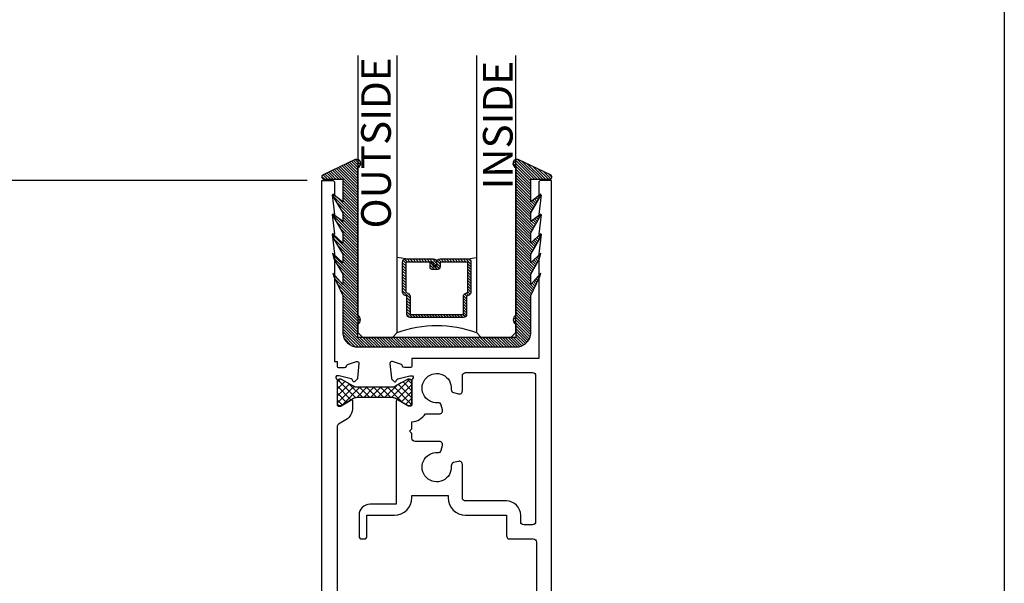
# Model space of a CAD drawing. Units: inches. Extents: x 0 to 70, y 0 to 43.3.
# Drawn here: x 63.8 to 70, y 9.4 to 13 of the extents above; entities that cross this region are included whole.
import ezdxf

# ---------------------------------------------------------------- set-up
doc = ezdxf.new("R2010")
doc.units = ezdxf.units.IN
doc.header["$LTSCALE"] = 0.5
doc.header["$MEASUREMENT"] = 0
for name, color, linetype in [('Arcadia-Dim', 4, 'Continuous'), ('Arcadia-Profile', 5, 'Continuous'), ('Arcadia-Shade', 8, 'Continuous'), ('Arcadia-Text', 3, 'Continuous')]:
    doc.layers.add(name, color=color, linetype=linetype)
doc.layers.add('Arcadia-Mview', color=6, linetype='Continuous', plot=False)
doc.styles.get("Standard").update_dxf_attribs({"font": 'ARIALN.TTF'})
doc.dimstyles.new('Arcadia-2', dxfattribs={"dimscale": 2, "dimtxt": 0.0938, "dimasz": 0.0938, "dimexe": 0.0546, "dimexo": 0.0469, "dimgap": 0.0469, "dimtad": 0, "dimtih": 1, "dimdec": 4, "dimrnd": 0.0625, "dimzin": 3, "dimdsep": 46, "dimlunit": 4, "dimtxsty": 'Standard', "dimblk": 'ARCHTICK', "dimcen": 0.0469, "dimdle": 0.0546, "dimclrd": 256, "dimclre": 256, "dimclrt": 256, "dimadec": 0, "dimazin": 0, "dimtfac": 0.75, "dimtix": 1, "dimtmove": 2, "dimatfit": 3, "dimfxl": 1, "dimtolj": 1, "dimtzin": 3, "dimlwd": -3, "dimlwe": -3, "dimarcsym": 0})

# ---------------------------------------------------------------- blocks, each defined once
blk = doc.blocks.new('_ArchTick')
at = {"color": 0, "linetype": 'ByBlock', "const_width": 0.15}
blk.add_lwpolyline([(-0.5, -0.5), (0.5, 0.5)], dxfattribs=at)
blk = doc.blocks.new('*D62')
at = {"layer": 'Arcadia-Dim', "lineweight": -3}
for p, q in [((61.47361970279398, 12.09235510182897), (61.47361970279398, 9.617989062947968)), ((65.59151086422312, 11.98315510182897), (61.36441970279398, 11.98315510182897)), ((61.47361970279398, 6.623940395084206), (61.47361970279398, 9.098314028841555)), ((62.87983930822619, 6.733140395084205), (61.36441970279398, 6.733140395084206))]:
    blk.add_line(p, q, dxfattribs=at)
at = {"layer": 'Defpoints', "color": 0}
for p in [(65.68531086422313, 11.98315510182897), (61.47361970279398, 6.733140395084206), (62.97363930822619, 6.733140395084205)]:
    blk.add_point(p, dxfattribs=at)
at = {"layer": 'Arcadia-Dim', "lineweight": -3, "xscale": 0.1876, "yscale": 0.1876, "zscale": 0.1876}
for p, rotation in [((61.47361970279398, 11.98315510182897), 90), ((61.47361970279398, 6.733140395084206), 270)]:
    blk.add_blockref('_ArchTick', p, dxfattribs=dict(at, rotation=rotation))
at = {"layer": 'Arcadia-Dim', "lineweight": -3, "insert": (61.47361970279398, 9.358151545894772), "char_height": 0.1876, "attachment_point": 5}
blk.add_mtext('\\A1;5{\\H0.750000x;\\S1/4;}"', dxfattribs=at)
blk = doc.blocks.new('GlazingBead-Impact-1-1-16')
at = {"layer": 'Arcadia-Shade', "lineweight": -3}
h = blk.add_hatch(dxfattribs=at)
h.set_pattern_fill('ANSI31', color=256, scale=0.1, style=0)
h.set_pattern_definition([(45, (0, 0), (-0.0088388347648318, 0.0088388347648318), [])])
edge = h.paths.add_edge_path()
edge.add_arc((0.5166180840303385, -0.1103299824479914), 0.0332361680607128, 119.9999999999643, 239.9999999999508, ccw=False)
edge.add_line((0.5, -0.0815466165829548), (0.5, 0))
edge.add_line((0.5, 0), (-0.5, 0))
edge.add_line((-0.5, 0), (-0.5, -0.0815466165829548))
edge.add_arc((-0.5166180840303274, -0.1103299824479222), 0.0332361680606474, -59.99999999999261, 59.99999999999261, ccw=False)
edge.add_line((-0.5, -0.1391133483128897), (-0.5, -1.073319599090268))
edge.add_arc((-0.5077381140290685, -1.099162104910358), 0.0269761656984129, -106.6694657538157, 73.33053424611433, ccw=False)
edge.add_line((-0.5154762280581054, -1.125004610730456), (-0.7193591148286487, -1.028343857090021))
edge.add_arc((-0.712507729715841, -1.015000000000051), 0.0150000000000515, 90.0000000000988, 242.8218308985504, ccw=False)
edge.add_line((-0.712507729715867, -1), (-0.5945285764340725, -1))
edge.add_line((-0.5945285764340725, -1), (-0.5945285764340725, -0.8577145511418393))
edge.add_line((-0.5945285764340725, -0.8577145511418393), (-0.657398880106598, -0.9052936962256126))
edge.add_line((-0.657398880106598, -0.9052936962256126), (-0.6502740489370354, -0.8834075661612814))
edge.add_line((-0.6502740489370354, -0.8834075661612814), (-0.5945285764340725, -0.787298173944123))
edge.add_line((-0.5945285764340725, -0.787298173944123), (-0.5945285764340725, -0.7322957728890743))
edge.add_line((-0.5945285764340725, -0.7322957728890743), (-0.657398880106598, -0.7798749179727338))
edge.add_line((-0.657398880106598, -0.7798749179727338), (-0.6502740489370354, -0.7579887879085164))
edge.add_line((-0.6502740489370354, -0.7579887879085164), (-0.5945285764340725, -0.6618793956913578))
edge.add_line((-0.5945285764340725, -0.6618793956913578), (-0.5945285764340725, -0.5962482846148305))
edge.add_line((-0.5945285764340725, -0.5962482846148305), (-0.6586667413444616, -0.6570416372011323))
edge.add_line((-0.6586667413444616, -0.6570416372011323), (-0.6502740489370354, -0.6219412996342726))
edge.add_line((-0.6502740489370354, -0.6219412996342726), (-0.5945285764340725, -0.525831907417114))
edge.add_line((-0.5945285764340725, -0.525831907417114), (-0.5945285764340725, -0.4708295063620654))
edge.add_line((-0.5945285764340725, -0.4708295063620654), (-0.6587720270241846, -0.5328200857748016))
edge.add_line((-0.6587720270241846, -0.5328200857748016), (-0.6502740489370354, -0.4965225213815075))
edge.add_line((-0.6502740489370354, -0.4965225213815075), (-0.5945285764340725, -0.4004131291643489))
edge.add_line((-0.5945285764340725, -0.4004131291643489), (-0.5945285764340725, -0.3347820180878216))
edge.add_line((-0.5945285764340725, -0.3347820180878216), (-0.6585601257403653, -0.4070265573675443))
edge.add_line((-0.6585601257403653, -0.4070265573675443), (-0.6514352945708027, -0.3851404273032131))
edge.add_line((-0.6514352945708027, -0.3851404273032131), (-0.5945285764340725, -0.2643656408901052))
edge.add_line((-0.5945285764340725, -0.2643656408901052), (-0.5945285764340725, -0.0200000000000955))
edge.add_arc((-0.5010247474322042, -0.0346154166975917), 0.0946391908421246, 88.7157083386387, 171.1160848421771, ccw=False)
edge.add_line((-0.4989035764340315, 0.0599999999999454), (0.4989035764340315, 0.0599999999999454))
edge.add_arc((0.5010247474322042, -0.0346154166975917), 0.0946391908421246, 8.883915157822912, 91.2842916613613, ccw=False)
edge.add_line((0.5945285764340725, -0.0200000000000955), (0.5945285764340725, -0.2643656408901052))
edge.add_line((0.5945285764340725, -0.2643656408901052), (0.6514352945708027, -0.3851404273032131))
edge.add_line((0.6514352945708027, -0.3851404273032131), (0.6585601257403653, -0.4070265573675443))
edge.add_line((0.6585601257403653, -0.4070265573675443), (0.5945285764340725, -0.3347820180878216))
edge.add_line((0.5945285764340725, -0.3347820180878216), (0.5945285764340725, -0.4004131291643489))
edge.add_line((0.5945285764340725, -0.4004131291643489), (0.6502740489370354, -0.4965225213815075))
edge.add_line((0.6502740489370354, -0.4965225213815075), (0.6587720270241846, -0.5328200857748016))
edge.add_line((0.6587720270241846, -0.5328200857748016), (0.5945285764340725, -0.4708295063620654))
edge.add_line((0.5945285764340725, -0.4708295063620654), (0.5945285764340725, -0.525831907417114))
edge.add_line((0.5945285764340725, -0.525831907417114), (0.6502740489370354, -0.6219412996342726))
edge.add_line((0.6502740489370354, -0.6219412996342726), (0.6586667413444616, -0.6570416372011323))
edge.add_line((0.6586667413444616, -0.6570416372011323), (0.5945285764340725, -0.5962482846148305))
edge.add_line((0.5945285764340725, -0.5962482846148305), (0.5945285764340725, -0.6618793956913578))
edge.add_line((0.5945285764340725, -0.6618793956913578), (0.6502740489370354, -0.7579887879085164))
edge.add_line((0.6502740489370354, -0.7579887879085164), (0.657398880106598, -0.7798749179727338))
edge.add_line((0.657398880106598, -0.7798749179727338), (0.5945285764340725, -0.7322957728890743))
edge.add_line((0.5945285764340725, -0.7322957728890743), (0.5945285764340725, -0.787298173944123))
edge.add_line((0.5945285764340725, -0.787298173944123), (0.6502740489370354, -0.8834075661612814))
edge.add_line((0.6502740489370354, -0.8834075661612814), (0.657398880106598, -0.9052936962256126))
edge.add_line((0.657398880106598, -0.9052936962256126), (0.5945285764340725, -0.8577145511418393))
edge.add_line((0.5945285764340725, -0.8577145511418393), (0.5945285764340725, -1))
edge.add_line((0.5945285764340725, -1), (0.712507729715867, -1.000000000000113))
edge.add_arc((0.7125077297158546, -1.015000000000108), 0.0149999999999948, -62.82183089849758, 89.99999999995339, ccw=False)
edge.add_line((0.7193591148286487, -1.028343857090021), (0.515476228058077, -1.125004610730343))
edge.add_arc((0.5077381140290541, -1.099162104910301), 0.0269761656983542, 106.66946575389119, 286.6694657538218, ccw=False)
edge.add_line((0.5, -1.073319599090268), (0.4999999999999574, -0.1391133483130034))
at = {"layer": 'Arcadia-Profile'}
blk.add_lwpolyline([(0.4999999999999574, -0.1391133483130034, -0.5773502691895473), (0.5, -0.0815466165829548), (0.5, 0), (-0.5, 0), (-0.5, -0.0815466165829548, -0.5773502691895406), (-0.5, -0.1391133483128897), (-0.5, -1.073319599090268, -0.9999999999993922), (-0.5154762280581054, -1.125004610730456), (-0.7193591148286487, -1.028343857090021, -0.787076657071406), (-0.712507729715867, -1), (-0.5945285764340725, -1), (-0.5945285764340725, -0.8577145511418393), (-0.657398880106598, -0.9052936962256126), (-0.6502740489370354, -0.8834075661612814), (-0.5945285764340725, -0.787298173944123), (-0.5945285764340725, -0.7322957728890743), (-0.657398880106598, -0.7798749179727338), (-0.6502740489370354, -0.7579887879085164), (-0.5945285764340725, -0.6618793956913578), (-0.5945285764340725, -0.5962482846148305), (-0.6586667413444616, -0.6570416372011323), (-0.6502740489370354, -0.6219412996342726), (-0.5945285764340725, -0.525831907417114), (-0.5945285764340725, -0.4708295063620654), (-0.6587720270241846, -0.5328200857748016), (-0.6502740489370354, -0.4965225213815075), (-0.5945285764340725, -0.4004131291643489), (-0.5945285764340725, -0.3347820180878216), (-0.6585601257403653, -0.4070265573675443), (-0.6514352945708027, -0.3851404273032131), (-0.5945285764340725, -0.2643656408901052), (-0.5945285764340725, -0.0200000000000955, -0.3758771637870714), (-0.4989035764340315, 0.0599999999999454), (0.4989035764340315, 0.0599999999999454, -0.3758771637870714), (0.5945285764340725, -0.0200000000000955), (0.5945285764340725, -0.2643656408901052), (0.6514352945708027, -0.3851404273032131), (0.6585601257403653, -0.4070265573675443), (0.5945285764340725, -0.3347820180878216), (0.5945285764340725, -0.4004131291643489), (0.6502740489370354, -0.4965225213815075), (0.6587720270241846, -0.5328200857748016), (0.5945285764340725, -0.4708295063620654), (0.5945285764340725, -0.525831907417114), (0.6502740489370354, -0.6219412996342726), (0.6586667413444616, -0.6570416372011323), (0.5945285764340725, -0.5962482846148305), (0.5945285764340725, -0.6618793956913578), (0.6502740489370354, -0.7579887879085164), (0.657398880106598, -0.7798749179727338), (0.5945285764340725, -0.7322957728890743), (0.5945285764340725, -0.787298173944123), (0.6502740489370354, -0.8834075661612814), (0.657398880106598, -0.9052936962256126), (0.5945285764340725, -0.8577145511418393), (0.5945285764340725, -1), (0.712507729715867, -1.000000000000113, -0.787076657071406), (0.7193591148286487, -1.028343857090021), (0.515476228058077, -1.125004610730343, -0.9999999999993955), (0.5, -1.073319599090268)], format="xyb", close=True, dxfattribs=at)
blk = doc.blocks.new('*U32')
at = {"layer": 'Arcadia-Shade', "lineweight": -3}
h = blk.add_hatch(dxfattribs=at)
h.set_pattern_fill('ANSI31', color=256, scale=0.1, style=0)
h.set_pattern_definition([(45, (-12.49009116438055, -10.79353366436353), (-0.0088388347648318, 0.0088388347648318), [])])
edge = h.paths.add_edge_path()
edge.add_line((0.4990116755820751, 0.4285564927512802), (0.5229934129158452, 0.4285564927512838))
edge.add_arc((0.5229934129158464, 0.4482414927513224), 0.0196850000000387, 269.9999999999964, 359.9999999999984)
edge.add_line((0.5426784129158851, 0.4482414927513219), (0.5426784129158851, 0.4732180318310384))
edge.add_line((0.5426784129158851, 0.4732180318310384), (0.5229934129158452, 0.4732180318310384))
edge.add_line((0.5229934129158452, 0.4732180318310384), (0.5229934129158452, 0.4482414927513219))
edge.add_line((0.5229934129158452, 0.4482414927513219), (0.4990116755820751, 0.4482414927513219))
edge.add_line((0.4990116755820751, 0.4482414927513219), (0.4990116755820751, 0.4763228331426533))
edge.add_arc((0.47932667558206, 0.476322833142687), 0.0196850000000151, 359.9999999999018, 449.9999999999017)
edge.add_line((0.4793266755820938, 0.4960078331427021), (0.3036411249999347, 0.4960078331426985))
edge.add_arc((0.3036411249999347, 0.4763228331426604), 0.0196850000000382, 90, 180)
edge.add_line((0.2839561249998965, 0.4763228331426604), (0.2839561249998965, 0.2858323436881278))
edge.add_arc((0.3036411249999145, 0.2858323436881261), 0.019685000000018, 179.999999999995, 245.4529343159603)
edge.add_line((0.2954631769583571, 0.2679264678137017), (0.3114070047096007, 0.2606446238063391))
edge.add_line((0.3114070047096007, 0.2606446238063391), (0.3114070047096007, 0.1457257251104203))
edge.add_arc((0.3310920047095802, 0.145725725110422), 0.0196849999999795, 180.0000000000052, 270.0000000000052)
edge.add_line((0.331092004709582, 0.1260407251104425), (0.668905995290265, 0.126040725110439))
edge.add_arc((0.668905995290266, 0.1457257251104211), 0.0196849999999822, 269.9999999999974, 359.9999999999974)
edge.add_line((0.6885909952902481, 0.1457257251104203), (0.6885909952902481, 0.2606446238063391))
edge.add_line((0.6885909952902481, 0.2606446238063391), (0.7045348230414366, 0.2679264678137088))
edge.add_arc((0.6963568749998893, 0.2858323436881248), 0.0196850000000061, 294.547065684023, 359.9999999999882)
edge.add_line((0.7160418749998954, 0.2858323436881207), (0.7160418749998936, 0.4763228331426604))
edge.add_arc((0.696356874999912, 0.47632283314266), 0.0196849999999816, 9.694e-13, 89.99999999999903)
edge.add_line((0.6963568749999123, 0.4960078331426417), (0.5206721869999261, 0.4960078331426985))
edge.add_arc((0.5206721869999243, 0.4763228331426586), 0.0196850000000399, 89.99999999999484, 179.9999999999948)
edge.add_line((0.5009871869998844, 0.4763228331426604), (0.5009871869998844, 0.4521573060815705))
edge.add_line((0.5009871869998844, 0.4521573060815705), (0.5206721869999261, 0.4521573060815705))
edge.add_line((0.5206721869999261, 0.4521573060815705), (0.5206721869999261, 0.4763228331426604))
edge.add_line((0.5206721869999261, 0.4763228331426604), (0.6963568749999123, 0.4763228331426604))
edge.add_line((0.6963568749999123, 0.4763228331426604), (0.6963568749999123, 0.2858323436881207))
edge.add_line((0.6963568749999123, 0.2858323436881207), (0.6804130472487256, 0.2785504996807049))
edge.add_arc((0.6885909952902385, 0.260644623806309), 0.0196849999999735, 114.5470656839565, 179.9999999999124)
edge.add_line((0.668905995290265, 0.2606446238063391), (0.668905995290265, 0.1457257251104203))
edge.add_line((0.668905995290265, 0.1457257251104203), (0.331092004709582, 0.1457257251104203))
edge.add_line((0.331092004709582, 0.1457257251104203), (0.331092004709582, 0.2606446238063391))
edge.add_arc((0.311407004709616, 0.2606446238063067), 0.019684999999966, 9.43583e-11, 65.45293431605755)
edge.add_line((0.3195849527511214, 0.2785504996806978), (0.3036411249999347, 0.2858323436881207))
edge.add_line((0.3036411249999347, 0.2858323436881207), (0.3036411249999347, 0.4763228331426604))
edge.add_line((0.3036411249999347, 0.4763228331426604), (0.4793266755820938, 0.4763228331426604))
edge.add_line((0.4793266755820938, 0.4763228331426604), (0.4793266755820938, 0.4482414927513219))
edge.add_arc((0.4990116755821053, 0.4482414927512917), 0.0196850000000115, 179.9999999999121, 269.9999999999121)
at = {"layer": 'Arcadia-Profile'}
for p, q in [((0, 0.03125), (4.3e-15, 1.781935707963839)), ((0.2500000000000026, 1.781935707963839), (0.25, 0.03125)), ((0.75, 0.03125), (0.7500000000000026, 1.781935707963839)), ((1.000000000000002, 1.781935707963839), (1, 0.03125)), ((0.3036416249999334, 0.4960078331427021), (0.2499999999999218, 0.5053829846366896)), ((0.6963568749999123, 0.4960078331427021), (0.7499984999999257, 0.5053829846366896)), ((0.7080088700575029, 0.2699663348586228), (0.7122228838293801, 0.2741803486304981)), ((0.03125, 0), (0, 0.03125)), ((0.03125, 0), (0, 0.03125)), ((0.03125, 0), (0, 0.03125)), ((0.03125, 0), (0, 0.03125)), ((0.03125, 0), (0, 0.03125)), ((0.21875, 0), (0.03125, 0)), ((0.21875, 0), (0.03125, 0)), ((0.25, 0.03125), (0.21875, 0)), ((0.25, 0.03125), (0.21875, 0)), ((0.78125, 0), (0.75, 0.03125)), ((0.96875, 0), (0.78125, 0)), ((1, 0.03125), (0.96875, 0))]:
    blk.add_line(p, q, dxfattribs=at)
blk.add_lwpolyline([(0.4990116755820751, 0.4285564927512802), (0.5229934129158452, 0.4285564927512838, 0.4142135623731049), (0.5426784129158851, 0.4482414927513219), (0.5426784129158851, 0.4732180318310384), (0.5229934129158452, 0.4732180318310384), (0.5229934129158452, 0.4482414927513219), (0.4990116755820751, 0.4482414927513219), (0.4990116755820751, 0.4763228331426533, 0.4142135623730951), (0.4793266755820938, 0.4960078331427021), (0.3036411249999347, 0.4960078331426985, 0.4142135623730951), (0.2839561249998965, 0.4763228331426604), (0.2839561249998965, 0.2858323436881278, 0.2936188569408289), (0.2954631769583571, 0.2679264678137017), (0.3114070047096007, 0.2606446238063391), (0.3114070047096007, 0.1457257251104203, 0.4142135623730951), (0.331092004709582, 0.1260407251104425), (0.668905995290265, 0.126040725110439, 0.4142135623730951), (0.6885909952902481, 0.1457257251104203), (0.6885909952902481, 0.2606446238063391), (0.7045348230414366, 0.2679264678137088, 0.2936188569408282), (0.7160418749998954, 0.2858323436881207), (0.7160418749998936, 0.4763228331426604, 0.4142135623730852), (0.6963568749999123, 0.4960078331426417), (0.5206721869999261, 0.4960078331426985, 0.4142135623730951), (0.5009871869998844, 0.4763228331426604), (0.5009871869998844, 0.4521573060815705), (0.5206721869999261, 0.4521573060815705), (0.5206721869999261, 0.4763228331426604), (0.6963568749999123, 0.4763228331426604), (0.6963568749999123, 0.2858323436881207), (0.6804130472487256, 0.2785504996807049, 0.2936188569407848), (0.668905995290265, 0.2606446238063391), (0.668905995290265, 0.1457257251104203), (0.331092004709582, 0.1457257251104203), (0.331092004709582, 0.2606446238063391, 0.2936188569408189), (0.3195849527511214, 0.2785504996806978), (0.3036411249999347, 0.2858323436881207), (0.3036411249999347, 0.4763228331426604), (0.4793266755820938, 0.4763228331426604), (0.4793266755820938, 0.4482414927513219, 0.4142135623730946)], format="xyb", close=True, dxfattribs=at)
blk.add_arc((0.4999992499998971, -0.6625220109668888), 0.7374409998105559, 70.18348207574029, 109.8165179242613, dxfattribs=at)

msp = doc.modelspace()

# ---------------------------------------------------------------- hatches: boundary and pattern name
at = {"layer": 'Arcadia-Profile'}
h = msp.add_hatch(dxfattribs=at)
h.set_pattern_fill('ANSI37', color=256, scale=0.25, style=0)
h.set_pattern_definition([(45, (64.68613856312852, 9.966014678519516), (-0.0220970869120796, 0.0220970869120796), []), (135, (64.68613856312852, 9.966014678519516), (-0.0220970869120796, -0.0220970869120796), [])])
h.paths.add_polyline_path([(66.23786868203725, 10.5607612760856, 0.4142135623730951), (66.25361513883409, 10.57650773288242), (66.25361513883409, 10.71035261565566, 0.414213562373095), (66.23786868203725, 10.72609907245237), (66.22977707865876, 10.72609907245237, 0.1316524975873899), (66.22577707865877, 10.72502727568269), (66.18669269744753, 10.70246189766931), (66.14995601373069, 10.68125196343624, -0.1316524975873792), (66.12633632853543, 10.67492308786268), (65.90786245022754, 10.67492308786268, -0.1316524975874064), (65.88424276503228, 10.68125196343624), (65.80842170010423, 10.72502727568269, 0.1316524975873992), (65.80442170010424, 10.72609907245237), (65.79633009672573, 10.72609907245237, 0.4142135623730951), (65.78058363992886, 10.71035261565566), (65.78058363992886, 10.57650773288242, 0.4142135623730951), (65.79633009672573, 10.5607612760856), (65.80442170010424, 10.5607612760856, 0.1316524975874068), (65.80842170010423, 10.56183307285528), (65.88424276503228, 10.60560838510173, -0.1316524975874123), (65.90786245022754, 10.6119372606754), (66.12633632853543, 10.6119372606754, -0.131652497587401), (66.14995601373069, 10.60560838510173), (66.18669269744753, 10.58439845086877), (66.22577707865877, 10.56183307285528, 0.1316524975873778), (66.22977707865876, 10.5607612760856)])

# ---------------------------------------------------------------- linework, layer by layer
at = {"layer": 'Arcadia-Mview', "lineweight": -3}
msp.add_lwpolyline([(38, 37.31832558586399), (70, 37.31832558586399), (70, 0), (38, 0)], close=True, dxfattribs=at)
at = {"layer": 'Arcadia-Profile', "lineweight": -3}
for points in [[(65.68508363993251, 7.753155101828951), (65.68508363993251, 11.98315510182897), (65.75008263993253, 11.98315510182897, -0.4142135623730953), (65.76508263993252, 11.96815510182898), (65.76508263993252, 11.89315810182893), (65.7500796399325, 11.89315810182893), (65.76508263993252, 11.76815810182893), (65.7500796399325, 11.76815810182893), (65.76508263993252, 11.64315810182893), (65.7500796399325, 11.64315810182893), (65.76508263993252, 11.51815810182893), (65.76508263993252, 10.83869007389649), (65.78058363992886, 10.83869007389649), (65.7805836399289, 10.81168207389646, 0.4142135623723905), (65.79239463992887, 10.7998710738965), (65.82782763992891, 10.7998710738965, 0.359508237552028), (65.83942538728876, 10.8094478005969, -0.2637246696228017), (65.8469835347358, 10.81831223684151), (65.90252804001607, 10.83852878344055, -0.548618786626626), (65.91833369550805, 10.82640067741886), (65.91018577460237, 10.73326951530817, -0.1763269807082411), (65.90677135721582, 10.72594727359319), (65.89245039872397, 10.7116263151014, -0.5773502691900739), (65.87927693997268, 10.71515613273527), (65.87808180310769, 10.71961644423754, 0.2679491924310604), (65.86973016491508, 10.72796808243015), (65.79389660402155, 10.74828762383072, 0.0655434628152326), (65.79083969227987, 10.74869007389645), (65.78452063992889, 10.74869007389634, 0.6885002580699491), (65.7766466399289, 10.72807567426901, -0.2134217652835775), (65.78058363992886, 10.71927227464152), (65.78058363992886, 10.56758807389645, 0.4142135623730951), (65.7923946399289, 10.55577707389648), (65.80110302205755, 10.55577707389648, 0.1378721067469666), (65.80725666681919, 10.55750678542984), (65.86703221008777, 10.59399393287413, -0.5855240683198466), (65.87900863992888, 10.58727307389643), (65.87900863992887, 10.54636814224386, -0.2614125764230154), (65.83589950679452, 10.46954857048911), (65.7896634472957, 10.44132595923486, 0.2614125764230196), (65.7800836399325, 10.42425494328927), (65.7800836399325, 8.38615610182899)], [(67.13608363992525, 7.753155101828951), (67.13608363992525, 11.98315510182897), (67.07108463992525, 11.98315510182897, 0.4142135623730951), (67.05608463992525, 11.96815510182898), (67.05608463992525, 11.89315810182893), (67.07108763992524, 11.89315810182893), (67.05608463992525, 11.76815810182893), (67.07108763992524, 11.76815810182893), (67.05608463992525, 11.64315810182893), (67.07108763992524, 11.64315810182893), (67.05608463992525, 11.51815810182893), (67.05608463992525, 10.85815510182897), (66.25361514366246, 10.85815510182897), (66.25361514366246, 10.81168207389646, -0.4142135623723904), (66.24180414366249, 10.7998710738965), (66.20637114366245, 10.79987107389638, -0.3595082375520909), (66.19477339630257, 10.8094478005969, 0.2637246696227987), (66.18721524885557, 10.81831223684151), (66.13167074357527, 10.83852878344055, 0.513643754478923), (66.11418612808332, 10.82640067741886), (66.124013008989, 10.73326951530828, 0.1763269807082411), (66.12742742637553, 10.72594727359319), (66.14174838486737, 10.7116263151014, 0.5773502691901202), (66.15492184361868, 10.71515613273527), (66.15611698048367, 10.71961644423754, -0.2679491924310746), (66.16446861867628, 10.72796808243015), (66.24030217956978, 10.74828762383072, -0.0655434628152306), (66.24335909131149, 10.74869007389645), (66.24967814366248, 10.74869007389634, -0.6885002580699491), (66.25755214366247, 10.72807567426901, 0.2134217652835774), (66.25361514366249, 10.71927227464152), (66.25361514366246, 10.56758807389645, -0.4142135623730951), (66.24180414366246, 10.55577707389648), (66.2330957615338, 10.55577707389648, -0.1378721067469666), (66.22694211677218, 10.55750678542984), (66.1671665735036, 10.59399393287424, 0.5855240683197858), (66.15519014366247, 10.58727307389654), (66.15519014366247, 9.936156101829058), (65.98941390114145, 9.936156101829058, 0.4142135623730951), (65.91941390114145, 9.866156101829008), (65.91941390114145, 9.736156101829012, 0.4142135623730951), (65.93941390114144, 9.71615610182903), (65.94941390114145, 9.71615610182903, 0.4142135623730951), (65.96941390114144, 9.736156101829012), (65.96941390114144, 9.866156101829008), (66.14351118366248, 9.866156101828892, 0.4142135623730951), (66.25351118366245, 9.976156101829021), (66.25351118366245, 9.991156101829008), (66.48308363992886, 9.991156101829008), (66.48308363992889, 9.976156101829021, 0.4142135623730951), (66.59308363992888, 9.866156101829008), (66.85175337871632, 9.866156101829008), (66.85175337871632, 9.736156101829012, 0.4142135623730951), (66.87175337871632, 9.71615610182903), (67.02108363992527, 9.71615610182903, -0.4142135623730951), (67.04108363992528, 9.696156101829049), (67.04108363992528, 8.38615610182899)]]:
    msp.add_lwpolyline(points, format="xyb", dxfattribs=at)
at = {"layer": 'Arcadia-Profile'}
msp.add_lwpolyline([(65.90786245022754, 10.6119372606754), (66.12633632853543, 10.6119372606754, -0.1316524975873962), (66.14995601373069, 10.60560838510173), (66.18669269744753, 10.58439845086877), (66.22577707865877, 10.56183307285528, 0.131652497587393), (66.22977707865876, 10.5607612760856), (66.23786868203725, 10.5607612760856, 0.4142135623730951), (66.25361513883409, 10.57650773288242), (66.25361513883409, 10.71035261565566, 0.414213562373128), (66.23786868203725, 10.72609907245237), (66.22977707865876, 10.72609907245237, 0.1316524975873975), (66.22577707865877, 10.72502727568269), (66.18669269744753, 10.70246189766931), (66.14995601373069, 10.68125196343624, -0.1316524975873961), (66.12633632853543, 10.67492308786268), (65.90786245022754, 10.67492308786268, -0.1316524975874016), (65.88424276503228, 10.68125196343624), (65.80842170010423, 10.72502727568269, 0.1316524975874068), (65.80442170010424, 10.72609907245237), (65.79633009672573, 10.72609907245237, 0.4142135623731281), (65.78058363992886, 10.71035261565566), (65.78058363992886, 10.57650773288242, 0.4142135623730951), (65.79633009672573, 10.5607612760856), (65.80442170010424, 10.5607612760856, 0.1316524975874068), (65.80842170010423, 10.56183307285528), (65.88424276503228, 10.60560838510173, -0.1316524975873738)], format="xyb", close=True, dxfattribs=at)
at = {"layer": 'Arcadia-Profile', "lineweight": -3}
msp.add_lwpolyline([(66.33889325580965, 10.50742308786266), (66.4280608762421, 10.50742308786277, 0.4931454260313112), (66.4473793927679, 10.53259946876483), (66.4392369656073, 10.56298742062495, 0.3627830414606974), (66.41825892745437, 10.5777420705034, -2.729649928566366), (66.50276465728825, 10.66224780033713, 0.3627830414606671), (66.51751930716658, 10.64126976218426), (66.54790725902681, 10.63312733502369, 0.4931454260313074), (66.57308363992885, 10.65244585154949), (66.57308363992885, 10.74815510182907, -0.4142135623730951), (66.59308363992888, 10.76815510182905), (67.0160836399325, 10.76815510182905, -0.4142135623730951), (67.03608363993253, 10.74815510182907), (67.03608363993253, 9.82615610182893, -0.4142135623730951), (67.0160836399325, 9.806156101828948), (66.96175337871635, 9.806156101828948, -0.4142135623730951), (66.94175337871631, 9.82615610182893), (66.94175337871631, 9.866156101829008, 0.4142135623730951), (66.85175337871632, 9.95615610182904), (66.5930836399289, 9.95615610182904, -0.4142135623730951), (66.57308363992885, 9.976156101829021), (66.5730836399289, 10.187400324176, 0.4931454260313036), (66.54790725902681, 10.2067188407018), (66.51751930716661, 10.1985764135411, 0.3627830414606717), (66.50276465728824, 10.17759837538824, -2.729649928566366), (66.41825892745437, 10.26210410522208, 0.3627830414606976), (66.4392369656073, 10.27685875510042), (66.4473793927679, 10.30724670696065, 0.4931454260313159), (66.4280608762421, 10.33242308786271), (66.27351118366248, 10.33242308786271, -0.4142135623730951), (66.25351118366245, 10.35242308786269), (66.25351118366245, 10.38200216944165), (66.23851118366248, 10.39700216944163), (66.25351118366245, 10.41200216944162), (66.25351118366245, 10.45658125102057, 0.2387639632325671)], format="xyb", close=True, dxfattribs=at)

# ---------------------------------------------------------------- block references
at = {"layer": 'Arcadia-Shade', "lineweight": -3, "xscale": -1}
msp.add_blockref('*U32', (66.91119589321933, 10.99071913537693), dxfattribs=at)
at = {"layer": 'Arcadia-Shade', "lineweight": -3, "xscale": -1, "rotation": 180}
msp.add_blockref('GlazingBead-Impact-1-1-16', (66.41119589321933, 10.99071913537693), dxfattribs=at)

# ---------------------------------------------------------------- texts
at = {"layer": 'Arcadia-Text', "lineweight": -3}
for s, p in [('OUTSIDE', (66.12036125264974, 11.67989331025183)), ('INSIDE', (66.89072162835713, 11.92554432565566))]:
    msp.add_text(s, height=0.1875, rotation=90, dxfattribs=at).set_placement(p)

# ---------------------------------------------------------------- dimensions: what is measured, and where the dimension line sits
at = {"layer": 'Arcadia-Dim', "lineweight": -3}
dim = msp.add_linear_dim(base=(61.47361970279398, 6.733140395084206), p1=(65.68531086422313, 11.98315510182897), p2=(62.97363930822619, 6.733140395084205), angle=90, dimstyle='Arcadia-2', dxfattribs=at)
dim.commit()
dim.dimension.update_dxf_attribs({"geometry": '*D62', "text_midpoint": (61.47361970279398, 9.358151545894772), "dimtype": 160})

doc.saveas('drawing.dxf')
